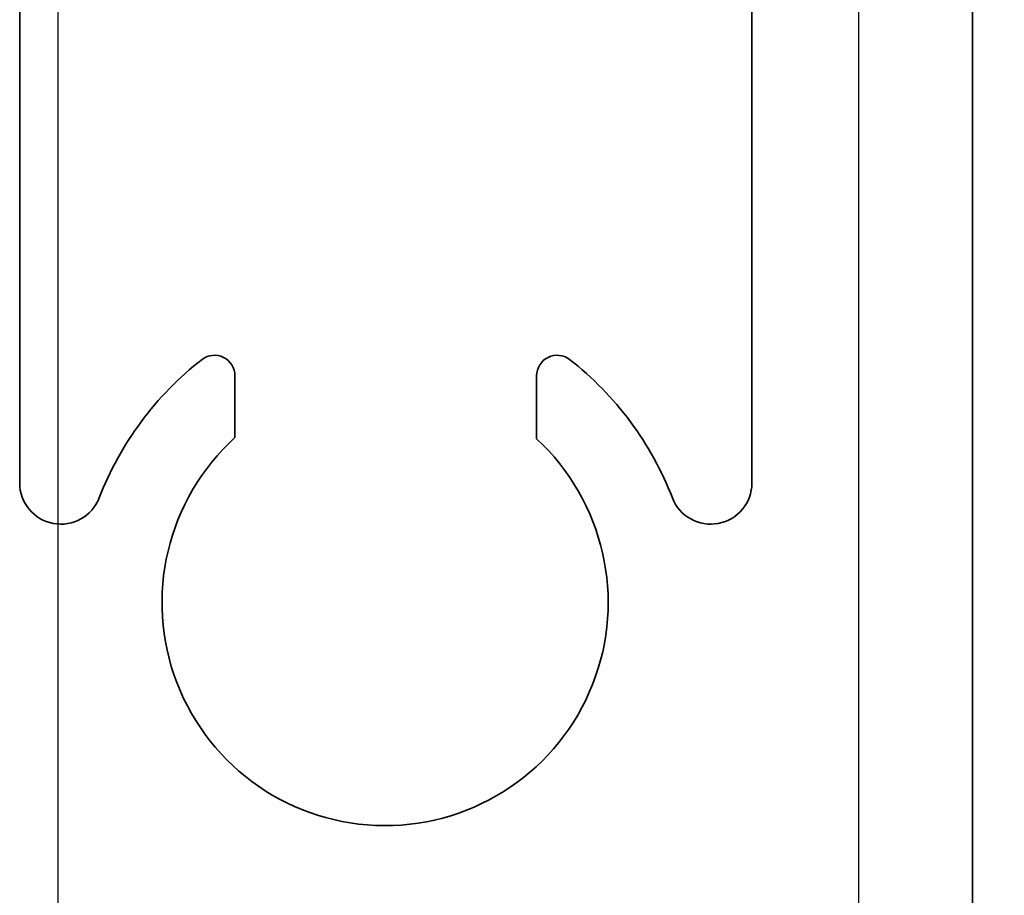
# Model space of a CAD drawing. Units: inches. Extents: x -1567 to 1059, y -3620 to 309.
# Drawn here: x 368 to 369, y -3560 to -3559 of the extents above; entities that cross this region are included whole.
import ezdxf

# ---------------------------------------------------------------- set-up
doc = ezdxf.new("R2010")
doc.units = ezdxf.units.IN
doc.header["$LTSCALE"] = 0.5
doc.header["$MEASUREMENT"] = 0
doc.header["$PDSIZE"] = 1
doc.layers.get('Defpoints').update_dxf_attribs({"color": 251})
doc.layers.add('Z-DETL-EXTR', color=4, linetype='Continuous', lineweight=35)
doc.layers.add('Z-ELEV-FRAME', color=153, linetype='Continuous', lineweight=20)
doc.styles.get("Standard").update_dxf_attribs({"font": 'arial.ttf'})
doc.dimstyles.new('DD', dxfattribs={"dimtxt": 0.75, "dimasz": 0.75, "dimexe": 0.5, "dimexo": 0.5, "dimgap": 0.125, "dimtad": 0, "dimtih": 1, "dimtoh": 1, "dimdec": 3, "dimzin": 3, "dimdsep": 46, "dimtxsty": 'Standard', "dimcen": 0, "dimclrd": 256, "dimclre": 256, "dimclrt": 256, "dimadec": 0, "dimazin": 0, "dimtfac": 1, "dimtdec": 3, "dimtofl": 0, "dimtmove": 0, "dimatfit": 3, "dimfxl": 0.125, "dimtfill": 1, "dimfrac": 2, "dimtolj": 1, "dimtzin": 0, "dimlwd": -1, "dimlwe": -1, "dimarcsym": 0})

# ---------------------------------------------------------------- blocks, each defined once
blk = doc.blocks.new('A$Cad75dfc2')
at = {"layer": 'Z-DETL-EXTR', "transparency": 33554687}
for p, q in [((-3.839, -2.04085), (-3.839, -0.38778)), ((-3.30499, -2.04085), (-3.30499, -0.38778)), ((-3.682, -2.00865), (-3.682, -1.96264)), ((-3.462, -2.00773), (-3.462, -1.96264))]:
    blk.add_line(p, q, dxfattribs=at)
blk.add_lwpolyline([(-4, -2.876), (-4, 0)], dxfattribs=at)
for centre, radius, start, end in [((-3.56048, -2.13706), 0.23649, 127.98509, 158.83612), ((-3.697, -1.96264), 0.015, 0, 127.04267), ((-3.447, -1.96264), 0.015, 52.95733, 180), ((-3.58351, -2.13706), 0.23649, 21.16388, 52.01491), ((-3.57149, -2.12807), 0.1627, 132.77872, 47.70205), ((-3.809, -2.04085), 0.03, 180, 338.83612), ((-3.33499, -2.04085), 0.03, 201.16388, 0)]:
    blk.add_arc(centre, radius, start, end, dxfattribs=at)
blk = doc.blocks.new('*D416')
at = {"transparency": 16777216}
for p, q in [((369.37845, -3557.61962), (377.3854, -3557.61962)), ((376.8854, -3558.36962), (376.8854, -3579.38732)), ((376.8854, -3604.61962), (376.8854, -3581.88391)), ((369.37845, -3605.36962), (377.3854, -3605.36962))]:
    blk.add_line(p, q, dxfattribs=at)
for points in [[(376.7604, -3558.36962), (377.0104, -3558.36962), (376.8854, -3557.61962)], [(376.7604, -3604.61962), (377.0104, -3604.61962), (376.8854, -3605.36962)]]:
    blk.add_solid(points, dxfattribs=at)
at = {"layer": 'Defpoints', "color": 0, "transparency": 16777216}
for p in [(368.87845, -3557.61962), (368.87845, -3605.36962), (376.8854, -3605.36962)]:
    blk.add_point(p, dxfattribs=at)
at = {"transparency": 16777216, "insert": (376.8854, -3580.63562), "char_height": 0.75, "width": 15.4269056, "attachment_point": 5, "bg_fill": 3, "box_fill_scale": 1.25, "bg_fill_color": 256, "bg_fill_true_color": 13158600, "bg_fill_transparency": 0}
blk.add_mtext('\\A1;SPECIFY FRAME HEIGHT\\P(RECOMMENDED 55.000 MAX)', dxfattribs=at)

msp = doc.modelspace()

# ---------------------------------------------------------------- linework, layer by layer
at = {"color": 21}
for p, q in [((368.21142, -3604.80941), (368.21142, -3558.74562)), ((368.79542, -3604.80941), (368.79542, -3558.74562))]:
    msp.add_line(p, q, dxfattribs=at)
at = {"layer": 'Z-ELEV-FRAME', "color": 171, "transparency": 33554687}
msp.add_lwpolyline([(368.87845, -3557.74462), (368.87845, -3605.27662), (364.37846, -3605.27662), (364.37845, -3557.74462), (368.87845, -3557.74462)], dxfattribs=at)

# ---------------------------------------------------------------- block references
at = {"xscale": -1}
msp.add_blockref('A$Cad75dfc2', (364.87845, -3557.61962), dxfattribs=at)

# ---------------------------------------------------------------- next in the draw order: dimensions: what is measured, and where the dimension line sits
dim = msp.add_linear_dim(base=(376.8854, -3605.36962), p1=(368.87845, -3557.61962), p2=(368.87845, -3605.36962), angle=90, text='SPECIFY FRAME HEIGHT\\P(RECOMMENDED 55.000 MAX)', dimstyle='DD')
dim.commit()
dim.dimension.update_dxf_attribs({"geometry": '*D416', "text_midpoint": (376.8854, -3580.63562), "dimtype": 160})

doc.saveas('drawing.dxf')
